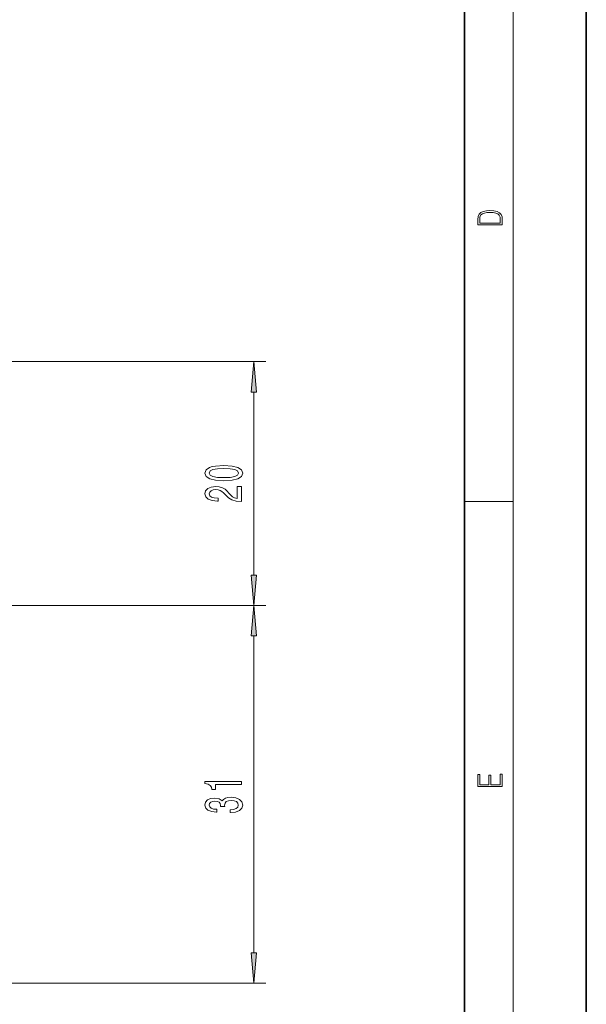
# Model space of a CAD drawing. Extents: x 0 to 210, y 0 to 297.
# Drawn here: x 163 to 210, y 61 to 142 of the extents above; entities that cross this region are included whole.
import ezdxf

# ---------------------------------------------------------------- set-up
doc = ezdxf.new("R2010")
doc.units = 0

msp = doc.modelspace()

# ---------------------------------------------------------------- linework, layer by layer
at = {"color": 7, "lineweight": 35}
for p, q in [((210, 0), (210, 297)), ((200, 10), (200, 287))]:
    msp.add_line(p, q, dxfattribs=at)
at = {"color": 7, "lineweight": 13}
for p, q in [((204, 6), (204, 291)), ((140.388428, 113.797325), (183.700699, 113.797325)), ((182.700699, 96.287811), (182.700699, 111.306839)), ((200, 102.333336), (204, 102.333336)), ((130.665497, 93.797325), (183.700699, 93.797325)), ((150.838425, 93.797325), (183.700699, 93.797325)), ((182.700699, 65.287811), (182.700699, 91.306839)), ((138.382996, 62.797325), (183.700699, 62.797325))]:
    msp.add_line(p, q, dxfattribs=at)
for points in [[(201.092789, 125.368179), (201.092789, 125.01561), (203.092789, 125.01561), (203.092789, 125.42868), (203.078888, 125.683205), (203.006561, 125.87722), (202.867477, 126.010742), (202.667191, 126.110878), (202.408508, 126.171379), (202.088623, 126.192245), (201.790985, 126.171379), (201.543411, 126.117134), (201.345917, 126.027428), (201.201279, 125.908516), (201.109482, 125.71032), (201.092789, 125.470406)], [(202.928665, 125.153297), (201.256912, 125.153297), (201.256912, 125.42868), (201.270813, 125.658165), (201.345917, 125.833412), (201.46553, 125.927292), (201.629639, 125.994049), (201.838272, 126.035774), (202.094177, 126.050377), (202.361221, 126.035774), (202.575409, 125.994049), (202.739517, 125.923119), (202.853561, 125.822983), (202.917542, 125.660255), (202.928665, 125.443283)], [(182.918594, 111.306839), (182.700699, 113.797325), (182.482819, 111.306839)], [(180.235291, 104.027946), (180.913956, 104.066849), (181.398102, 104.188751), (181.692062, 104.383278), (181.787155, 104.653015), (181.692062, 104.920166), (181.398102, 105.114685), (180.913956, 105.233994), (180.235291, 105.275497), (179.560928, 105.233994), (179.292923, 105.184715), (179.072464, 105.114685), (178.778503, 104.920166), (178.679092, 104.653015), (178.778503, 104.383278), (179.076782, 104.188751), (179.560928, 104.066849)], [(180.235291, 104.276939), (179.712234, 104.297684), (179.336151, 104.362526), (179.115692, 104.47924), (179.037872, 104.653015), (179.115692, 104.824203), (179.336151, 104.940918), (179.712234, 105.005753), (180.235291, 105.026505), (180.762665, 105.005753), (181.138748, 104.940918), (181.359207, 104.824203), (181.432693, 104.653015), (181.359207, 104.47924), (181.138748, 104.362526), (180.762665, 104.297684)], [(181.700699, 102.308777), (181.700699, 103.545959), (181.328949, 103.545959), (181.328949, 102.568146), (181.125778, 102.622612), (180.957184, 102.715988), (180.650269, 103.003883), (180.520584, 103.156906), (180.334717, 103.328087), (180.118561, 103.449989), (179.863525, 103.52002), (179.573898, 103.545959), (179.210785, 103.501862), (178.925491, 103.379959), (178.743927, 103.193222), (178.679092, 102.952011), (178.752579, 102.703018), (178.95575, 102.51368), (179.279953, 102.391777), (179.707916, 102.350281), (179.768433, 102.350281), (179.768433, 102.586304), (179.733841, 102.586304), (179.439896, 102.609642), (179.223755, 102.679672), (179.085434, 102.791199), (179.037872, 102.939041), (179.0811, 103.08947), (179.189178, 103.201004), (179.357758, 103.273621), (179.56958, 103.299561), (179.768433, 103.281403), (179.937012, 103.232124), (180.083984, 103.149124), (180.213669, 103.035004), (180.352005, 102.881981), (180.62001, 102.6278), (180.905319, 102.448837), (181.251129, 102.342499), (181.687729, 102.308777)], [(182.482819, 96.287811), (182.700699, 93.797325), (182.918594, 96.287811)], [(182.918594, 91.306839), (182.700699, 93.797325), (182.482819, 91.306839)], [(181.700699, 79.106331), (181.700699, 79.342354), (178.679092, 79.342354), (178.679092, 79.165985), (178.94278, 79.119301), (179.12001, 79.025925), (179.223755, 78.883278), (179.258331, 78.686157), (179.565247, 78.686157), (179.565247, 79.106331)], [(203.092789, 78.944908), (203.092789, 79.952553), (202.928665, 79.952553), (202.928665, 79.082596), (202.147034, 79.082596), (202.147034, 79.8545), (201.98291, 79.8545), (201.98291, 79.082596), (201.256912, 79.082596), (201.256912, 79.927521), (201.092789, 79.927521), (201.092789, 78.944908)], [(180.758331, 76.788033), (180.788605, 76.788033), (181.203583, 76.829529), (181.514832, 76.951431), (181.713669, 77.143364), (181.787155, 77.397537), (181.713669, 77.667282), (181.523468, 77.869591), (181.220871, 77.999268), (180.831818, 78.045959), (180.576782, 78.025208), (180.369293, 77.968147), (180.209351, 77.874771), (180.092636, 77.750275), (179.859207, 77.918869), (179.487442, 77.978523), (179.150269, 77.939613), (178.895233, 77.828087), (178.735291, 77.64653), (178.679092, 77.397537), (178.74826, 77.164108), (178.938446, 76.985153), (179.241043, 76.868439), (179.643066, 76.829529), (179.673325, 76.829529), (179.673325, 77.060364), (179.396667, 77.081116), (179.197815, 77.148552), (179.076782, 77.257484), (179.033554, 77.410507), (179.068146, 77.54538), (179.15892, 77.643936), (179.305893, 77.703598), (179.50473, 77.726936), (179.716553, 77.703598), (179.859207, 77.641342), (179.945663, 77.53241), (179.971588, 77.384575), (179.96727, 77.283417), (180.308777, 77.283417), (180.300125, 77.410507), (180.339035, 77.573914), (180.44278, 77.695816), (180.611359, 77.768433), (180.831818, 77.794373), (181.08255, 77.765839), (181.268433, 77.690628), (181.385132, 77.57132), (181.424042, 77.413101), (181.380814, 77.249702), (181.251129, 77.130394), (181.04364, 77.055176), (180.758331, 77.026649)], [(182.482819, 65.287811), (182.700699, 62.797325), (182.918594, 65.287811)]]:
    msp.add_lwpolyline(points, close=True, dxfattribs=at)
for points in [[(182.918594, 111.306839), (182.700699, 113.797325), (182.918594, 111.306839), (182.482819, 111.306839)], [(182.482819, 96.287811), (182.700699, 93.797325), (182.482819, 96.287811), (182.918594, 96.287811)], [(182.918594, 91.306839), (182.700699, 93.797325), (182.918594, 91.306839), (182.482819, 91.306839)], [(182.482819, 65.287811), (182.700699, 62.797325), (182.482819, 65.287811), (182.918594, 65.287811)]]:
    msp.add_solid(points, dxfattribs=at)

doc.saveas('drawing.dxf')
